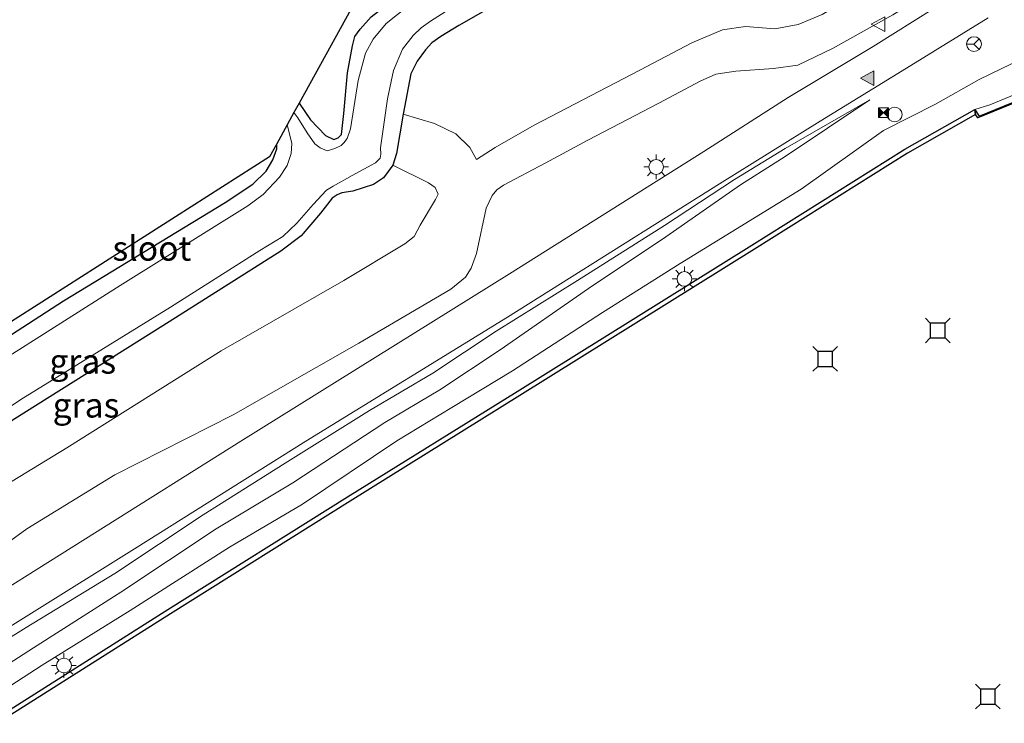
# Model space of a CAD drawing. Units: metres. Extents: x 244276 to 250000, y 587500 to 591008.
# Drawn here: x 246251 to 246350, y 588681 to 588752 of the extents above; entities that cross this region are included whole.
import ezdxf
from ezdxf.enums import TextEntityAlignment as Align

# ---------------------------------------------------------------- set-up
doc = ezdxf.new("R2010")
doc.units = ezdxf.units.M
doc.layers.get('0').update_dxf_attribs({"lineweight": 25})
for name, color, linetype, lineweight in [('B-ME-AL-OVERIG-S-B1', 7, 'Continuous', 18), ('B-ME-GW-KRUINLIJN-L-B1', 93, 'Continuous', 18), ('B-ME-GW-TEENLIJN-L-B1', 93, 'Continuous', 18), ('B-ME-IE-GRASLAND-GV-B6', 93, 'Continuous', 18), ('B-ME-IE-GRONDWERKLIJN-GROND_INGERICHT-GV-B6', 253, 'Continuous', 18), ('B-ME-IE-INRICHTINGSELEMENT-S-B1', 253, 'Continuous', 18), ('B-ME-IE-MEUBILAIR_WEGMEUBILAIR-LICHTMAST-S-B1', 8, 'Continuous', 18), ('B-ME-OB-WATERLIJN-L-B1', 133, 'OB-WATERLIJN', 18), ('B-ME-OG-WATER-GV-B6', 153, 'Continuous', 18), ('B-ME-VH-VERH_SOORT-BITUMEN-GV-B6', 8, 'IE-TERREINAFSCHEIDING-NATUURLIJK-HOUTWAL', 18), ('B-ME-VW-MARKERING-VLAKMARK-S-B1', 7, 'Continuous', 18), ('B-ME-VW-MEUBILAIR_WEGMEUBILAIR-RONA-S-B1', 8, 'Continuous', 18), ('B-ME-VW-MEUBILAIR_WEGMEUBILAIR-VERKEERSBORD-S-B1', 8, 'Continuous', 18)]:
    doc.layers.add(name, color=color, linetype=linetype, lineweight=lineweight)
for name, color, linetype in [('B-ME-GC-DAMWAND-GV-B6', 10, 'Continuous'), ('B-ME-GW-INSTEEKWATERGANG-L-B1', 10, 'Continuous'), ('B-ME-KG-KADASTRAAL-OPNAMEDTMGRENS-L-B1', 10, 'Continuous'), ('B-ME-OB-BESCHOEIING-GV-B6', 10, 'Continuous'), ('B-ME-VV-AFMEERCONSTRUCTIE-S-B1', 10, 'Continuous')]:
    doc.layers.add(name, color=color, linetype=linetype)
doc.styles.add('NLCS-ISO', font='NLCS-ISO.TTF')
doc.linetypes.add('IE-TERREINAFSCHEIDING-NATUURLIJK-HOUTWAL', pattern='A,7,-1.5,[67,NLCS.SHX,S=0.75,R=45,X=0,Y=0],-1.5,7,-1.5,[70,NLCS.SHX,S=0.75,R=0,X=0,Y=0],-1.5', length=20)
doc.linetypes.add('OB-WATERLIJN', pattern='A,10,[32,NLCS.SHX,S=2,R=0,X=0,Y=0],-12', length=22)

# ---------------------------------------------------------------- blocks, each defined once
blk = doc.blocks.new('camera')
h = blk.add_hatch(color=256)
h.paths.add_polyline_path([(0.5, 0.5), (-0.5, 0.5), (0, 0)])
h.paths.add_polyline_path([(0, 0), (-0.5, -0.5), (0.5, -0.5)])
for p, q in [((-0.5, 0.5), (0.5, -0.5)), ((0.5, 0.5), (-0.5, -0.5))]:
    blk.add_line(p, q)
blk.add_lwpolyline([(-0.5, 0.5), (0.5, 0.5), (0.5, -0.5), (-0.5, -0.5)], close=True)
blk = doc.blocks.new('meerstoel')
for p, q in [((-1.25, 1.25), (-0.75, 0.75)), ((0.75, 0.75), (1.25, 1.25)), ((-0.75, 0.75), (-0.75, -0.75)), ((0.75, 0.75), (-0.75, 0.75)), ((0.75, -0.75), (0.75, 0.75)), ((-0.75, -0.75), (-1.25, -1.25)), ((-0.75, -0.75), (0.75, -0.75)), ((0.75, -0.75), (1.25, -1.25))]:
    blk.add_line(p, q)
blk = doc.blocks.new('verkeersbord')
for p, q in [((0, 0.75), (-0.75, -0.625)), ((0.75, -0.625), (0, 0.75)), ((-0.75, -0.625), (0.75, -0.625))]:
    blk.add_line(p, q)
blk = doc.blocks.new('wegwijzer')
for q in [(-0.53, -0.53), (0, 0.75), (0.53, -0.53)]:
    blk.add_line((0, 0), q)
blk.add_circle((0, 0), 0.75)
blk = doc.blocks.new('dtb')
blk.add_circle((0, 0), 0.75)
blk = doc.blocks.new('verfsymbol')
for color in [252, 253]:
    blk.add_hatch(color=color).paths.add_polyline_path([(0.75, -0.625), (0, 0.75), (-0.75, -0.625)])
blk.add_lwpolyline([(0.75, -0.625), (0, 0.75), (-0.75, -0.625)], close=True)
blk = doc.blocks.new('lantaarnpaal')
for p, q in [((0, 0.75), (0, 1.25)), ((-0.75, 0), (-1.25, 0)), ((-0.884, 0.884), (-0.53, 0.53)), ((0.53, 0.53), (0.884, 0.884)), ((0.75, 0), (1.25, 0)), ((-0.53, -0.53), (-0.884, -0.884)), ((0, -0.75), (0, -1.25)), ((0.53, -0.53), (0.884, -0.884))]:
    blk.add_line(p, q)
blk.add_circle((0, 0), 0.75)

msp = doc.modelspace()

# ---------------------------------------------------------------- linework, layer by layer
at = {"layer": 'B-ME-GC-DAMWAND-GV-B6'}
for points in [[(246153.7817, 588622.5454, 0.9857), (246178.1676, 588637.7531, 0.9833), (246198.8274, 588650.6662, 0.9701), (246221.8583, 588665.1932, 0.9425), (246243.8295, 588678.8103, 0.9965), (246265.6539, 588692.6069, 1.0049), (246283.8497, 588704.0286, 1.0205), (246301.0532, 588714.7091, 1.0049), (246324.8226, 588729.5423, 0.9629), (246340.3199, 588739.2695, 0.9208), (246347.4218, 588743.2936, 0.8888), (246347.4957, 588742.7607, 0.463)], [(246347.4957, 588742.7607, 0.463), (246340.5762, 588738.84, 0.463), (246325.0884, 588729.1188, 0.463), (246301.3174, 588714.2846, 0.463), (246284.1145, 588703.6044, 0.463), (246265.9204, 588692.1839, 0.463), (246244.0948, 588678.3865, 0.463), (246222.1234, 588664.7693, 0.463), (246199.0933, 588650.2427, 0.463), (246178.4324, 588637.329, 0.463), (246154.0466, 588622.1213, 0.463)]]:
    msp.add_polyline3d(points, dxfattribs=at)
at = {"layer": 'B-ME-GW-INSTEEKWATERGANG-L-B1'}
for points in [[(246278.9432, 588743.9154, -1.6957), (246280.0876, 588742.218, -1.7397), (246281.6077, 588740.6578, -1.7936), (246282.4794, 588740.2314, -1.7919), (246282.896, 588740.4228, -1.8093), (246283.2242, 588740.7623, -1.8093), (246283.4862, 588742.8703, -1.7292), (246283.8579, 588746.981, -1.6057), (246284.3537, 588749.7308, -1.5187), (246284.6028, 588750.6832, -1.5082), (246285.1219, 588751.4237, -1.4926), (246286.2379, 588752.6786, -1.4943), (246289.9284, 588755.5571, -1.4874), (246295.1488, 588759.6221, -1.4647), (246298.631, 588761.8884, -1.4282), (246301.8509, 588763.5519, -1.458)], [(246300.46, 588754.8667, -1.1831), (246295.1444, 588751.7781, -1.1483), (246293.3104, 588750.6684, -1.1483), (246292.4027, 588750.0258, -1.1518), (246291.7527, 588749.3363, -1.1988), (246290.9221, 588748.1801, -1.2249), (246290.2793, 588746.8779, -1.2196), (246289.4894, 588742.8187, -1.1831), (246288.8264, 588738.8354, -1.2927), (246288.4458, 588737.6467, -1.4893), (246287.4861, 588736.3704, -1.6894), (246286.4727, 588735.6647, -1.8269), (246284.3797, 588734.9886, -1.9), (246283.2744, 588734.8451, -1.9174), (246282.7986, 588734.6326, -1.9261), (246282.3056, 588734.2808, -1.933), (246281.1046, 588732.7599, -1.9122), (246279.1478, 588730.4863, -1.8634), (246277.0868, 588728.9397, -1.8495), (246265.1238, 588721.3643, -1.8043), (246251.0475, 588712.4981, -1.7469), (246238.579, 588704.6639, -1.8669)], [(246237.3918, 588712.4849, -1.4334), (246255.0839, 588723.8982, -1.2194), (246271.4379, 588733.8521, -1.3586), (246274.2538, 588735.7204, -1.4508), (246275.6192, 588737.0381, -1.503), (246276.2955, 588738.1882, -1.51), (246276.6822, 588739.2945, -1.5483), (246276.6775, 588739.8014, -1.5758)]]:
    msp.add_polyline3d(points, dxfattribs=at)
at = {"layer": 'B-ME-GW-KRUINLIJN-L-B1'}
for points in [[(246315.3974, 588743.9065, 1.0965), (246319.5865, 588746.1617, 1.287), (246321.1523, 588746.8574, 1.3875), (246323.2034, 588747.1737, 1.4355), (246327.0124, 588747.4463, 1.5975), (246329.463, 588747.7773, 1.905), (246332.9823, 588749.4736, 2.0415), (246339.0964, 588752.8608, 2.1765), (246342.2356, 588754.8012, 2.3715), (246343.7579, 588756.0278, 2.412), (246345.3665, 588757.8376, 2.463), (246346.2478, 588759.2893, 2.4915), (246347.0039, 588761.347, 2.5185), (246347.2872, 588763.2845, 2.4735), (246347.2983, 588766.0127, 2.4315), (246346.8611, 588768.3506, 2.439), (246345.5402, 588771.3633, 2.418), (246343.6861, 588774.8049, 2.2995)], [(246338.141, 588741.154, 2.297), (246343.4376, 588743.8206, 2.1786), (246347.8557, 588746.3357, 2.3976), (246353.2225, 588748.9199, 2.4231), (246357.0336, 588750.604, 2.4486), (246359.1219, 588751.4334, 2.4235)], [(246157.442, 588629.546, 1.976), (246165.146, 588634.152, 1.842), (246170.586, 588637.546, 1.906), (246178.086, 588642.682, 1.92), (246187.339, 588648.424, 1.937), (246197.335, 588654.775, 1.939), (246206.026, 588659.976, 1.982), (246216.747, 588666.576, 1.953), (246225.78, 588672.115, 2.009), (246236.325, 588678.867, 1.952), (246244.856, 588684.123, 1.978), (246252.021, 588688.713, 1.947), (246260.888, 588694.382, 1.919), (246270.531, 588700.774, 2.031), (246278.318, 588705.443, 2.055), (246287.644, 588711.554, 2.053), (246293.214, 588714.88, 2), (246299.304, 588718.94, 2.005), (246308.27, 588725.143, 2.044), (246316.097, 588730.393, 2.032), (246323.676, 588735.635, 2.094), (246328.207, 588738.5, 2.163), (246336.761, 588744.2455, 2.287)], [(246315.3974, 588743.9065, 1.0965), (246308.2065, 588740.1857, 1.0287), (246303.8621, 588737.8493, 0.9974), (246299.6595, 588735.6119, 0.7833), (246298.9719, 588735.1295, 0.759), (246298.5229, 588734.56, 0.7451), (246297.9012, 588733.2703, 0.7973), (246296.9285, 588728.7003, 1.1313), (246296.3846, 588727.1844, 1.1627), (246295.7954, 588726.2729, 1.154), (246294.3119, 588725.0568, 1.1279), (246284.9962, 588719.6078, 1.0826), (246272.2711, 588712.3234, 0.7694), (246260.2731, 588706.2482, 0.5328), (246251.3673, 588700.7857, 0.4023), (246241.5306, 588693.6624, 0.4214)], [(246296.9258, 588738.2149, -0.7395), (246296.2394, 588739.4121, -0.8004), (246294.8183, 588740.8305, -0.8631), (246292.6633, 588741.868, -0.9361), (246289.4894, 588742.8187, -1.1831)], [(246158.421, 588627.64, 1.97), (246165.996, 588632.627, 1.91), (246171.517, 588636.082, 1.895), (246179.36, 588640.879, 1.966), (246188.41, 588646.182, 1.999), (246198.437, 588652.586, 2.032), (246206.926, 588657.762, 2.005), (246217.846, 588664.743, 1.984), (246226.797, 588670.346, 1.986), (246237.461, 588677.099, 1.963), (246245.839, 588682.41, 1.967), (246252.902, 588686.988, 1.957), (246261.827, 588692.512, 1.949), (246271.892, 588698.923, 2.042), (246279.298, 588703.302, 2.05), (246288.832, 588709.696, 2.045), (246294.435, 588713.066, 2.005), (246300.557, 588716.792, 1.999), (246309.675, 588722.724, 2.02), (246317.571, 588727.659, 2.025), (246325.075, 588732.315, 2.068), (246329.824, 588735.21, 2.158), (246338.141, 588741.154, 2.297)]]:
    msp.add_polyline3d(points, dxfattribs=at)
at = {"layer": 'B-ME-GW-TEENLIJN-L-B1'}
for points in [[(246332.6535, 588781.7369, -0.0696), (246337.8656, 588774.8049, 0.27), (246341.5579, 588769.2804, 0.639), (246343.2058, 588766.4251, 0.7365), (246343.8852, 588764.429, 0.8235), (246343.8849, 588763.4515, 0.849), (246343.4964, 588762.1072, 0.8565), (246342.8347, 588760.8479, 0.8625), (246341.6842, 588759.5578, 0.8565), (246340.5154, 588758.7145, 0.8145), (246337.8285, 588756.7833, 0.7215), (246334.4981, 588754.4571, 0.495), (246331.9587, 588752.9227, 0.3495), (246329.4979, 588751.8805, 0.057), (246327.1637, 588751.4578, -0.282), (246324.1756, 588751.698, -0.639), (246321.8599, 588751.3481, -0.75), (246318.727, 588750.0424, -0.897), (246313.4744, 588747.2663, -0.9675)], [(246347.4218, 588743.2936, 0.8888), (246348.9337, 588743.747, 0.7778), (246354.7466, 588746.1634, 0.7148), (246359.782, 588747.9939, 0.7433), (246361.9468, 588748.9629, 0.7367)], [(246313.4744, 588747.2663, -0.9675), (246302.7492, 588741.6786, -0.8474), (246298.8022, 588739.4217, -0.7308), (246296.9258, 588738.2149, -0.7395)], [(246336.761, 588744.2455, 2.287), (246328.207, 588739.34, 2.021), (246323.05, 588736.199, 1.875), (246315.962, 588731.512, 1.7), (246307.163, 588725.939, 1.517), (246298.926, 588720.809, 1.312), (246292.505, 588716.56, 1.25), (246286.092, 588712.793, 1.168), (246277.541, 588707.435, 1.048), (246269.223, 588702.201, 0.983), (246260.278, 588696.276, 0.903), (246251.278, 588690.798, 0.828), (246243.981, 588686.258, 0.804), (246234.472, 588680.531, 0.685), (246225.487, 588674.929, 0.636), (246215.187, 588668.642, 0.557), (246205.441, 588662.512, 0.579), (246195.381, 588656.389, 0.612), (246186.595, 588650.499, 0.646), (246176.724, 588644.427, 0.645), (246169.849, 588639.928, 0.631), (246163.569, 588636.298, 0.61), (246156.611, 588631.875, 0.582)], [(246288.4458, 588737.6467, -1.4893), (246292.0401, 588735.833, -1.4058), (246292.7259, 588735.3816, -1.3867), (246293.0372, 588734.6922, -1.3745), (246292.7741, 588734.1476, -1.3762), (246291.2011, 588731.5437, -1.465), (246290.6072, 588730.3997, -1.4859), (246289.6571, 588729.6601, -1.5085), (246283.4719, 588725.9372, -1.5572), (246271.0492, 588718.8191, -1.5189), (246255.397, 588709.0117, -1.3884), (246235.9905, 588697.1772, -1.5746), (246215.8729, 588683.6984, -1.6425), (246191.9169, 588668.3575, -1.759), (246180.441, 588661.36, -1.6755), (246178.3561, 588660.5022, -1.6024), (246176.5279, 588660.1996, -1.5711), (246174.3334, 588660.5104, -1.6372), (246172.3802, 588661.0658, -1.6546), (246170.6885, 588662.4087, -1.7503)]]:
    msp.add_polyline3d(points, dxfattribs=at)
at = {"layer": 'B-ME-IE-GRASLAND-GV-B6'}
for points in [[(246300.46, 588754.8667, -1.1831), (246295.1444, 588751.7781, -1.1483), (246293.3104, 588750.6684, -1.1483), (246292.4027, 588750.0258, -1.1518), (246291.7527, 588749.3363, -1.1988), (246290.9221, 588748.1801, -1.2249), (246290.2793, 588746.8779, -1.2196), (246289.4894, 588742.8187, -1.1831), (246288.8264, 588738.8354, -1.2927), (246288.4458, 588737.6467, -1.4893), (246287.4861, 588736.3704, -1.6894), (246286.4727, 588735.6647, -1.8269), (246284.3797, 588734.9886, -1.9), (246283.2744, 588734.8451, -1.9174), (246282.7986, 588734.6326, -1.9261), (246282.3056, 588734.2808, -1.933), (246281.1046, 588732.7599, -1.9122), (246279.1478, 588730.4863, -1.8634), (246277.0868, 588728.9397, -1.8495), (246265.1238, 588721.3643, -1.8043), (246251.0475, 588712.4981, -1.7469), (246238.579, 588704.6639, -1.8669)], [(246313.4744, 588747.2663, -0.9675), (246302.7492, 588741.6786, -0.8474), (246298.8022, 588739.4217, -0.7308), (246296.9258, 588738.2149, -0.7395), (246296.2394, 588739.4121, -0.8004), (246294.8183, 588740.8305, -0.8631), (246292.6633, 588741.868, -0.9361), (246289.4894, 588742.8187, -1.1831), (246290.2793, 588746.8779, -1.2196), (246290.9221, 588748.1801, -1.2249), (246291.7527, 588749.3363, -1.1988), (246292.4027, 588750.0258, -1.1518), (246293.3104, 588750.6684, -1.1483), (246295.1444, 588751.7781, -1.1483), (246300.46, 588754.8667, -1.1831)], [(246240.8379, 588707.3081, -2.7527), (246250.7552, 588713.9037, -2.7527), (246265.9282, 588723.2566, -2.7527), (246274.9676, 588728.9998, -2.7527), (246277.2924, 588730.417, -2.7527), (246278.7276, 588731.762, -2.7527), (246280.3815, 588733.6538, -2.7527), (246281.7155, 588735.0962, -2.7527), (246282.3797, 588735.5217, -2.7527), (246284.3172, 588736.5783, -2.7527), (246286.6946, 588737.8834, -2.7527), (246287.1624, 588738.3494, -2.7527), (246287.2266, 588738.7465, -2.7527), (246287.2047, 588739.4078, -2.7527), (246287.8887, 588744.3651, -2.7527), (246288.5241, 588747.2414, -2.7527), (246289.4286, 588749.403, -2.7527), (246290.5131, 588750.7826, -2.7527), (246291.3175, 588751.55, -2.7527), (246292.2612, 588752.2284, -2.7527), (246295.2144, 588754.107, -2.7527)], [(246290.0713, 588753.8047, -2.7527), (246287.7647, 588751.9967, -2.7527), (246286.4579, 588750.4126, -2.7527), (246285.6585, 588748.9881, -2.7527), (246284.9325, 588746.2155, -2.7527), (246284.1451, 588741.3113, -2.7527), (246283.7987, 588740.3296, -2.7527), (246283.4724, 588739.8908, -2.7527), (246283.2099, 588739.6335, -2.7527), (246282.5543, 588739.3137, -2.7527), (246281.7806, 588739.0956, -2.7527), (246281.0734, 588739.3907, -2.7527), (246280.5228, 588739.808, -2.7527), (246279.7603, 588740.9166, -2.7527), (246278.8232, 588742.4376, -2.7527), (246278.4227, 588742.9703, -2.7527), (246278.9432, 588743.9154, -1.6957), (246280.0876, 588742.218, -1.7397), (246281.6077, 588740.6578, -1.7936), (246282.4794, 588740.2314, -1.7919), (246282.896, 588740.4228, -1.8093), (246283.2242, 588740.7623, -1.8093), (246283.4862, 588742.8703, -1.7292), (246283.8579, 588746.981, -1.6057), (246284.3537, 588749.7308, -1.5187), (246284.6028, 588750.6832, -1.5082), (246285.1219, 588751.4237, -1.4926), (246286.2379, 588752.6786, -1.4943)], [(246343.3603, 588753.5846, 2.4234), (246337.0994, 588749.6579, 2.2592), (246328.5092, 588744.48, 1.9568), (246319.9587, 588739.0257, 1.6577)], [(246150.2225, 588628.9361, 0.3343), (246168.8513, 588640.4778, 0.3235), (246184.4851, 588650.2406, 0.3931), (246205.6072, 588663.3407, 0.4735), (246222.7044, 588674.0171, 0.4639), (246241.0985, 588685.5374, 0.5923), (246262.2806, 588698.7525, 0.7051), (246279.642, 588709.6658, 1.0339), (246300.052, 588722.2515, 1.2763), (246321.5523, 588735.7457, 1.6987), (246331.7334, 588742.083, 2.1048), (246340.9295, 588747.7547, 2.3964), (246348.7671, 588752.5653, 2.6297)], [(246235.9905, 588697.1772, -1.5746), (246255.397, 588709.0117, -1.3884), (246271.0492, 588718.8191, -1.5189), (246283.4719, 588725.9372, -1.5572), (246289.6571, 588729.6601, -1.5085), (246290.6072, 588730.3997, -1.4859), (246291.2011, 588731.5437, -1.465), (246292.7741, 588734.1476, -1.3762), (246293.0372, 588734.6922, -1.3745), (246292.7259, 588735.3816, -1.3867), (246292.0401, 588735.833, -1.4058), (246288.4458, 588737.6467, -1.4893), (246288.8264, 588738.8354, -1.2927), (246289.4894, 588742.8187, -1.1831), (246292.6633, 588741.868, -0.9361), (246294.8183, 588740.8305, -0.8631), (246296.2394, 588739.4121, -0.8004), (246296.9258, 588738.2149, -0.7395), (246298.8022, 588739.4217, -0.7308), (246302.7492, 588741.6786, -0.8474), (246313.4744, 588747.2663, -0.9675), (246318.727, 588750.0424, -0.897), (246321.8599, 588751.3481, -0.75), (246324.1756, 588751.698, -0.639), (246327.1637, 588751.4578, -0.282), (246329.4979, 588751.8805, 0.057), (246331.9587, 588752.9227, 0.3495)], [(246339.0964, 588752.8608, 2.1765), (246332.9823, 588749.4736, 2.0415), (246329.463, 588747.7773, 1.905), (246327.0124, 588747.4463, 1.5975), (246323.2034, 588747.1737, 1.4355), (246321.1523, 588746.8574, 1.3875), (246319.5865, 588746.1617, 1.287), (246315.3974, 588743.9065, 1.0965), (246308.2065, 588740.1857, 1.0287), (246303.8621, 588737.8493, 0.9974), (246299.6595, 588735.6119, 0.7833), (246298.9719, 588735.1295, 0.759), (246298.5229, 588734.56, 0.7451), (246297.9012, 588733.2703, 0.7973), (246296.9285, 588728.7003, 1.1313), (246296.3846, 588727.1844, 1.1627), (246295.7954, 588726.2729, 1.154), (246294.3119, 588725.0568, 1.1279), (246284.9962, 588719.6078, 1.0826), (246272.2711, 588712.3234, 0.7694), (246260.2731, 588706.2482, 0.5328), (246251.3673, 588700.7857, 0.4023), (246241.5306, 588693.6624, 0.4214)], [(246241.5306, 588693.6624, 0.4214), (246251.3673, 588700.7857, 0.4023), (246260.2731, 588706.2482, 0.5328), (246272.2711, 588712.3234, 0.7694), (246284.9962, 588719.6078, 1.0826), (246294.3119, 588725.0568, 1.1279), (246295.7954, 588726.2729, 1.154), (246296.3846, 588727.1844, 1.1627), (246296.9285, 588728.7003, 1.1313), (246297.9012, 588733.2703, 0.7973), (246298.5229, 588734.56, 0.7451), (246298.9719, 588735.1295, 0.759), (246299.6595, 588735.6119, 0.7833), (246303.8621, 588737.8493, 0.9974), (246308.2065, 588740.1857, 1.0287), (246315.3974, 588743.9065, 1.0965), (246319.5865, 588746.1617, 1.287), (246321.1523, 588746.8574, 1.3875), (246323.2034, 588747.1737, 1.4355), (246327.0124, 588747.4463, 1.5975), (246329.463, 588747.7773, 1.905), (246332.9823, 588749.4736, 2.0415), (246339.0964, 588752.8608, 2.1765)], [(246331.9587, 588752.9227, 0.3495), (246329.4979, 588751.8805, 0.057), (246327.1637, 588751.4578, -0.282), (246324.1756, 588751.698, -0.639), (246321.8599, 588751.3481, -0.75), (246318.727, 588750.0424, -0.897), (246313.4744, 588747.2663, -0.9675)], [(246353.2225, 588748.9199, 2.4231), (246347.8557, 588746.3357, 2.3976), (246343.4376, 588743.8206, 2.1786), (246338.141, 588741.154, 2.297), (246329.824, 588735.21, 2.158), (246325.075, 588732.315, 2.068), (246317.571, 588727.659, 2.025), (246309.675, 588722.724, 2.02), (246300.557, 588716.792, 1.999), (246294.435, 588713.066, 2.005), (246288.832, 588709.696, 2.045), (246279.298, 588703.302, 2.05), (246271.892, 588698.923, 2.042), (246261.827, 588692.512, 1.949), (246252.902, 588686.988, 1.957), (246245.839, 588682.41, 1.967)], [(246245.839, 588682.41, 1.967), (246252.902, 588686.988, 1.957), (246261.827, 588692.512, 1.949), (246271.892, 588698.923, 2.042), (246279.298, 588703.302, 2.05), (246288.832, 588709.696, 2.045), (246294.435, 588713.066, 2.005), (246300.557, 588716.792, 1.999), (246309.675, 588722.724, 2.02), (246317.571, 588727.659, 2.025), (246325.075, 588732.315, 2.068), (246329.824, 588735.21, 2.158), (246338.141, 588741.154, 2.297), (246343.4376, 588743.8206, 2.1786), (246347.8557, 588746.3357, 2.3976), (246353.2225, 588748.9199, 2.4231)], [(246362.2437, 588748.4983, 0.6409), (246362.1554, 588748.4418, 0.6416), (246347.8399, 588742.6092, 0.6431), (246347.4218, 588743.2936, 0.8888), (246348.9337, 588743.747, 0.7778), (246354.7466, 588746.1634, 0.7148), (246359.782, 588747.9939, 0.7433), (246361.9468, 588748.9629, 0.7367), (246362.2437, 588748.4983, 0.6409)], [(246354.7466, 588746.1634, 0.7148), (246348.9337, 588743.747, 0.7778), (246347.4218, 588743.2936, 0.8888)], [(246243.981, 588686.258, 0.804), (246251.278, 588690.798, 0.828), (246260.278, 588696.276, 0.903), (246269.223, 588702.201, 0.983), (246277.541, 588707.435, 1.048), (246286.092, 588712.793, 1.168), (246292.505, 588716.56, 1.25), (246298.926, 588720.809, 1.312), (246307.163, 588725.939, 1.517), (246315.962, 588731.512, 1.7), (246323.05, 588736.199, 1.875), (246328.207, 588739.34, 2.021), (246336.761, 588744.2455, 2.287), (246328.207, 588738.5, 2.163), (246323.676, 588735.635, 2.094), (246316.097, 588730.393, 2.032), (246308.27, 588725.143, 2.044), (246299.304, 588718.94, 2.005), (246293.214, 588714.88, 2), (246287.644, 588711.554, 2.053), (246278.318, 588705.443, 2.055), (246270.531, 588700.774, 2.031), (246260.888, 588694.382, 1.919), (246252.021, 588688.713, 1.947), (246244.856, 588684.123, 1.978)], [(246244.856, 588684.123, 1.978), (246252.021, 588688.713, 1.947), (246260.888, 588694.382, 1.919), (246270.531, 588700.774, 2.031), (246278.318, 588705.443, 2.055), (246287.644, 588711.554, 2.053), (246293.214, 588714.88, 2), (246299.304, 588718.94, 2.005), (246308.27, 588725.143, 2.044), (246316.097, 588730.393, 2.032), (246323.676, 588735.635, 2.094), (246328.207, 588738.5, 2.163), (246336.761, 588744.2455, 2.287), (246328.207, 588739.34, 2.021), (246323.05, 588736.199, 1.875), (246315.962, 588731.512, 1.7), (246307.163, 588725.939, 1.517), (246298.926, 588720.809, 1.312), (246292.505, 588716.56, 1.25), (246286.092, 588712.793, 1.168), (246277.541, 588707.435, 1.048), (246269.223, 588702.201, 0.983), (246260.278, 588696.276, 0.903), (246251.278, 588690.798, 0.828), (246243.981, 588686.258, 0.804)], [(246347.4218, 588743.2936, 0.8888), (246340.3199, 588739.2695, 0.9208), (246324.8226, 588729.5423, 0.9629), (246301.0532, 588714.7091, 1.0049), (246283.8497, 588704.0286, 1.0205), (246265.6539, 588692.6069, 1.0049), (246243.8295, 588678.8103, 0.9965), (246221.8583, 588665.1932, 0.9425), (246198.8274, 588650.6662, 0.9701), (246178.1676, 588637.7531, 0.9833), (246153.7817, 588622.5454, 0.9857)], [(246237.3918, 588712.4849, -1.4334), (246255.0839, 588723.8982, -1.2194), (246271.4379, 588733.8521, -1.3586), (246274.2538, 588735.7204, -1.4508), (246275.6192, 588737.0381, -1.503), (246276.2955, 588738.1882, -1.51), (246276.6822, 588739.2945, -1.5483), (246276.6775, 588739.8014, -1.5758), (246277.7379, 588741.7269, -2.7527), (246277.9455, 588740.952, -2.7527), (246278.1946, 588739.8381, -2.7527), (246278.1271, 588738.822, -2.7527), (246277.7253, 588737.6206, -2.7527), (246276.9581, 588736.4306, -2.7527), (246275.3108, 588734.6719, -2.7527), (246273.7619, 588733.5172, -2.7527), (246260.8091, 588725.4367, -2.7527), (246241.7423, 588713.346, -2.7527)], [(246319.9587, 588739.0257, 1.6577), (246300.2738, 588726.6125, 1.1878), (246273.0355, 588709.6556, 0.8277), (246243.343, 588691.0178, 0.6467)], [(246238.579, 588704.6639, -1.8669), (246251.0475, 588712.4981, -1.7469), (246265.1238, 588721.3643, -1.8043), (246277.0868, 588728.9397, -1.8495), (246279.1478, 588730.4863, -1.8634), (246281.1046, 588732.7599, -1.9122), (246282.3056, 588734.2808, -1.933), (246282.7986, 588734.6326, -1.9261), (246283.2744, 588734.8451, -1.9174), (246284.3797, 588734.9886, -1.9), (246286.4727, 588735.6647, -1.8269), (246287.4861, 588736.3704, -1.6894), (246288.4458, 588737.6467, -1.4893), (246292.0401, 588735.833, -1.4058), (246292.7259, 588735.3816, -1.3867), (246293.0372, 588734.6922, -1.3745), (246292.7741, 588734.1476, -1.3762), (246291.2011, 588731.5437, -1.465), (246290.6072, 588730.3997, -1.4859), (246289.6571, 588729.6601, -1.5085), (246283.4719, 588725.9372, -1.5572), (246271.0492, 588718.8191, -1.5189), (246255.397, 588709.0117, -1.3884), (246235.9905, 588697.1772, -1.5746)]]:
    msp.add_polyline3d(points, dxfattribs=at)
at = {"layer": 'B-ME-IE-GRONDWERKLIJN-GROND_INGERICHT-GV-B6'}
for points in [[(246301.8509, 588763.5519, -1.458), (246298.631, 588761.8884, -1.4282), (246295.1488, 588759.6221, -1.4647), (246289.9284, 588755.5571, -1.4874), (246286.2379, 588752.6786, -1.4943), (246285.1219, 588751.4237, -1.4926), (246284.6028, 588750.6832, -1.5082), (246284.3537, 588749.7308, -1.5187), (246283.8579, 588746.981, -1.6057), (246283.4862, 588742.8703, -1.7292), (246283.2242, 588740.7623, -1.8093), (246282.896, 588740.4228, -1.8093), (246282.4794, 588740.2314, -1.7919), (246281.6077, 588740.6578, -1.7936), (246280.0876, 588742.218, -1.7397), (246278.9432, 588743.9154, -1.6957), (246285.8188, 588756.4001, -1.3171), (246316.452, 588772.9722, -1.4446), (246317.0448, 588772.2254, -1.4655), (246317.1649, 588771.6906, -1.4745), (246317.0341, 588771.3902, -1.4745), (246316.4855, 588771.0022, -1.476), (246309.8331, 588767.5424, -1.3815), (246301.8509, 588763.5519, -1.458)], [(246130.9265, 588646.6443, -1.6965), (246162.4333, 588666.3296, -1.4488), (246184.7442, 588680.2694, -1.7971), (246189.6958, 588683.4294, -1.6856), (246218.1523, 588701.5897, -1.4924), (246248.9754, 588721.2602, -1.2153), (246275.9452, 588738.4717, -1.5437), (246276.6775, 588739.8014, -1.5758), (246276.6822, 588739.2945, -1.5483), (246276.2955, 588738.1882, -1.51), (246275.6192, 588737.0381, -1.503), (246274.2538, 588735.7204, -1.4508), (246271.4379, 588733.8521, -1.3586), (246255.0839, 588723.8982, -1.2194), (246237.3918, 588712.4849, -1.4334), (246217.5424, 588699.9985, -1.5935), (246195.9923, 588686.4676, -1.6822), (246177.9661, 588674.941, -1.8928), (246171.2325, 588670.6467, -1.7501), (246165.2421, 588667.1981, -1.5865), (246164.6346, 588666.6056, -1.5552), (246164.3167, 588666.1288, -1.4961), (246164.593, 588664.8733, -1.4804), (246165.7656, 588662.6037, -1.3985)]]:
    msp.add_polyline3d(points, dxfattribs=at)
at = {"layer": 'B-ME-KG-KADASTRAAL-OPNAMEDTMGRENS-L-B1'}
msp.add_polyline3d([(246285.8188, 588756.4001, -1.3171), (246278.9432, 588743.9154, -1.6957), (246278.4227, 588742.9703, -2.7527), (246277.7379, 588741.7269, -2.7527), (246276.6775, 588739.8014, -1.5758), (246275.9452, 588738.4717, -1.5437), (246248.9754, 588721.2602, -1.2153), (246218.1523, 588701.5897, -1.4924), (246189.6958, 588683.4294, -1.6856), (246184.7442, 588680.2694, -1.7971), (246162.4333, 588666.3296, -1.4488), (246130.9265, 588646.6443, -1.6965)], dxfattribs=at)
at = {"layer": 'B-ME-OB-BESCHOEIING-GV-B6'}
msp.add_polyline3d([(246362.2976, 588748.4141, 0.463), (246362.2017, 588748.3526, 0.463), (246347.7078, 588742.4474, 0.463), (246347.4957, 588742.7607, 0.463), (246347.4218, 588743.2936, 0.8888), (246347.8399, 588742.6092, 0.6431), (246362.1554, 588748.4418, 0.6416), (246362.2437, 588748.4983, 0.6409), (246362.2976, 588748.4141, 0.463)], dxfattribs=at)
at = {"layer": 'B-ME-OB-WATERLIJN-L-B1'}
for points in [[(246362.2976, 588748.4141, 0.463), (246362.2017, 588748.3526, 0.463), (246347.7078, 588742.4474, 0.463)], [(246347.7078, 588742.4474, 0.463), (246347.4957, 588742.7607, 0.463), (246340.5762, 588738.84, 0.463), (246325.0884, 588729.1188, 0.463)], [(246325.0884, 588729.1188, 0.463), (246301.3174, 588714.2846, 0.463), (246284.1145, 588703.6044, 0.463), (246265.9204, 588692.1839, 0.463), (246244.0948, 588678.3865, 0.463), (246222.1234, 588664.7693, 0.463), (246199.0933, 588650.2427, 0.463), (246178.4324, 588637.329, 0.463), (246154.0466, 588622.1213, 0.463), (246131.0146, 588607.7124, 0.463), (246107.7316, 588593.1732, 0.463), (246086.9976, 588580.4039, 0.463), (246074.7912, 588572.6782, 0.463), (246059.0531, 588562.7739, 0.463)]]:
    msp.add_polyline3d(points, dxfattribs=at)
at = {"layer": 'B-ME-OG-WATER-GV-B6'}
for points in [[(246295.2144, 588754.107, -2.7527), (246292.2612, 588752.2284, -2.7527), (246291.3175, 588751.55, -2.7527), (246290.5131, 588750.7826, -2.7527), (246289.4286, 588749.403, -2.7527), (246288.5241, 588747.2414, -2.7527), (246287.8887, 588744.3651, -2.7527), (246287.2047, 588739.4078, -2.7527), (246287.2266, 588738.7465, -2.7527), (246287.1624, 588738.3494, -2.7527), (246286.6946, 588737.8834, -2.7527), (246284.3172, 588736.5783, -2.7527), (246282.3797, 588735.5217, -2.7527), (246281.7155, 588735.0962, -2.7527), (246280.3815, 588733.6538, -2.7527), (246278.7276, 588731.762, -2.7527), (246277.2924, 588730.417, -2.7527), (246274.9676, 588728.9998, -2.7527), (246265.9282, 588723.2566, -2.7527), (246250.7552, 588713.9037, -2.7527), (246240.8379, 588707.3081, -2.7527)], [(246241.7423, 588713.346, -2.7527), (246260.8091, 588725.4367, -2.7527), (246273.7619, 588733.5172, -2.7527), (246275.3108, 588734.6719, -2.7527), (246276.9581, 588736.4306, -2.7527), (246277.7253, 588737.6206, -2.7527), (246278.1271, 588738.822, -2.7527), (246278.1946, 588739.8381, -2.7527), (246277.9455, 588740.952, -2.7527), (246277.7379, 588741.7269, -2.7527), (246278.4227, 588742.9703, -2.7527), (246278.8232, 588742.4376, -2.7527), (246279.7603, 588740.9166, -2.7527), (246280.5228, 588739.808, -2.7527), (246281.0734, 588739.3907, -2.7527), (246281.7806, 588739.0956, -2.7527), (246282.5543, 588739.3137, -2.7527), (246283.2099, 588739.6335, -2.7527), (246283.4724, 588739.8908, -2.7527), (246283.7987, 588740.3296, -2.7527), (246284.1451, 588741.3113, -2.7527), (246284.9325, 588746.2155, -2.7527), (246285.6585, 588748.9881, -2.7527), (246286.4579, 588750.4126, -2.7527), (246287.7647, 588751.9967, -2.7527), (246290.0713, 588753.8047, -2.7527)], [(246347.4957, 588742.7607, 0.463), (246347.7078, 588742.4474, 0.463), (246362.2017, 588748.3526, 0.463), (246362.2976, 588748.4141, 0.463), (246364.0746, 588745.6339, 0.463), (246371.5944, 588750.3303, 0.463), (246369.7561, 588753.2065, 0.463)], [(246154.0466, 588622.1213, 0.463), (246178.4324, 588637.329, 0.463), (246199.0933, 588650.2427, 0.463), (246222.1234, 588664.7693, 0.463), (246244.0948, 588678.3865, 0.463), (246265.9204, 588692.1839, 0.463), (246284.1145, 588703.6044, 0.463), (246301.3174, 588714.2846, 0.463), (246325.0884, 588729.1188, 0.463), (246340.5762, 588738.84, 0.463), (246347.4957, 588742.7607, 0.463)]]:
    msp.add_polyline3d(points, dxfattribs=at)
at = {"layer": 'B-ME-VH-VERH_SOORT-BITUMEN-GV-B6'}
for points in [[(246134.9248, 588623.4239, 0.3996), (246164.0945, 588641.5916, 0.3666), (246169.5984, 588645.0146, 0.3619), (246178.0621, 588650.2783, 0.3546), (246188.5256, 588656.7858, 0.3457), (246214.6025, 588673.0203, 0.4866), (246243.343, 588691.0178, 0.6467), (246273.0355, 588709.6556, 0.8277), (246300.2738, 588726.6125, 1.1878), (246319.9587, 588739.0257, 1.6577), (246328.5092, 588744.48, 1.9568), (246337.0994, 588749.6579, 2.2592), (246343.3603, 588753.5846, 2.4234)], [(246348.7671, 588752.5653, 2.6297), (246340.9295, 588747.7547, 2.3964), (246331.7334, 588742.083, 2.1048), (246321.5523, 588735.7457, 1.6987), (246300.052, 588722.2515, 1.2763), (246279.642, 588709.6658, 1.0339), (246262.2806, 588698.7525, 0.7051), (246241.0985, 588685.5374, 0.5923), (246222.7044, 588674.0171, 0.4639), (246205.6072, 588663.3407, 0.4735), (246184.4851, 588650.2406, 0.3931), (246168.8513, 588640.4778, 0.3235), (246150.2225, 588628.9361, 0.3343)]]:
    msp.add_polyline3d(points, dxfattribs=at)

# ---------------------------------------------------------------- block references
at = {"layer": 'B-ME-AL-OVERIG-S-B1', "rotation": 90}
msp.add_blockref('dtb', (246339.29, 588742.773, 2.288), dxfattribs=at)
at = {"layer": 'B-ME-IE-INRICHTINGSELEMENT-S-B1', "rotation": 90}
msp.add_blockref('camera', (246338.155, 588742.955, 2.295), dxfattribs=at)
at = {"layer": 'B-ME-IE-MEUBILAIR_WEGMEUBILAIR-LICHTMAST-S-B1', "rotation": 90}
for p in [(246315.124, 588737.457, 1.592), (246317.985, 588726.111, 1.472), (246255.12, 588686.939, 1.281)]:
    msp.add_blockref('lantaarnpaal', p, dxfattribs=at)
at = {"layer": 'B-ME-VV-AFMEERCONSTRUCTIE-S-B1', "rotation": 90}
for p in [(246343.6474, 588720.8837, 4.9812), (246332.2433, 588718.0006, 5.0351), (246348.7228, 588683.7831, 3.4876)]:
    msp.add_blockref('meerstoel', p, dxfattribs=at)
at = {"layer": 'B-ME-VW-MARKERING-VLAKMARK-S-B1', "rotation": 90}
msp.add_blockref('verfsymbol', (246336.5618, 588746.4572, 2.3448), dxfattribs=at)
at = {"layer": 'B-ME-VW-MEUBILAIR_WEGMEUBILAIR-RONA-S-B1', "rotation": 90}
msp.add_blockref('wegwijzer', (246347.3266, 588749.9049, 2.6183), dxfattribs=at)
at = {"layer": 'B-ME-VW-MEUBILAIR_WEGMEUBILAIR-VERKEERSBORD-S-B1', "rotation": 90}
msp.add_blockref('verkeersbord', (246337.662, 588751.9285, 2.2388), dxfattribs=at)

# ---------------------------------------------------------------- texts
at = {"layer": 'B-ME-IE-GRASLAND-GV-B6', "ltscale": 0.2, "style": 'NLCS-ISO'}
for p in [(246257.0247, 588717.7619), (246257.353, 588713.3144)]:
    msp.add_text('gras', height=2.5, dxfattribs=at).set_placement(p, align=Align.MIDDLE_CENTER)
at = {"layer": 'B-ME-OG-WATER-GV-B6', "ltscale": 0.2, "style": 'NLCS-ISO'}
msp.add_text('sloot', height=2.5, dxfattribs=at).set_placement((246264.0258, 588729.2089), align=Align.MIDDLE_CENTER)

doc.saveas('drawing.dxf')
